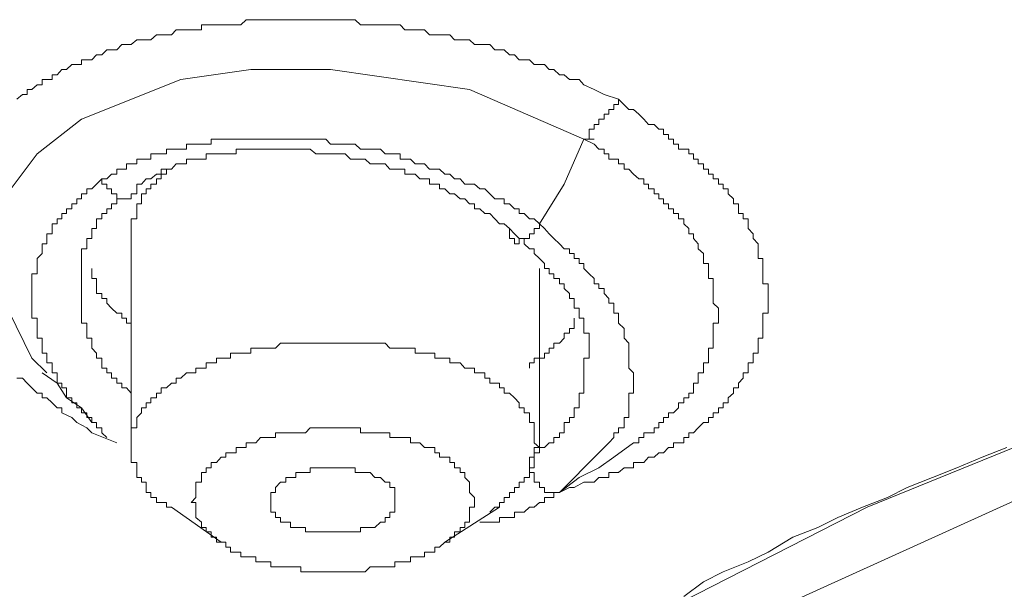
# Model space of a CAD drawing. Units: inches. Extents: x 6.9 to 89.9, y 222 to 281.2.
# Drawn here: x 73 to 73.8, y 265.3 to 265.8 of the extents above; entities that cross this region are included whole.
import ezdxf

# ---------------------------------------------------------------- set-up
doc = ezdxf.new("R2010")
doc.units = ezdxf.units.IN
doc.header["$MEASUREMENT"] = 0
doc.layers.add('图层 1', color=7, linetype='Continuous')

msp = doc.modelspace()

# ---------------------------------------------------------------- linework, layer by layer
at = {"layer": '图层 1', "lineweight": 9}
for points in [[(72.98056, 265.73141), (72.98538, 265.73572), (72.98952, 265.73572), (72.98952, 265.74002), (72.99365, 265.74002), (72.99813, 265.74416), (73.00261, 265.74416), (73.00261, 265.74864), (73.00674, 265.74864), (73.01122, 265.74864), (73.01122, 265.75294), (73.0157, 265.75294), (73.01983, 265.75742), (73.02397, 265.75742), (73.02845, 265.76173), (73.03292, 265.76173), (73.03706, 265.76173), (73.03706, 265.76603), (73.04154, 265.76603), (73.04602, 265.76603), (73.05015, 265.77017), (73.05463, 265.77017), (73.05911, 265.77465), (73.06324, 265.77465), (73.06772, 265.77465), (73.0722, 265.7793), (73.07633, 265.7793), (73.08047, 265.7793), (73.08529, 265.78343), (73.08942, 265.78343), (73.09356, 265.78343), (73.09769, 265.78343), (73.10251, 265.78774), (73.10665, 265.78774), (73.11113, 265.78774), (73.11561, 265.78774), (73.11974, 265.79205), (73.12387, 265.79205), (73.1287, 265.79205), (73.13283, 265.79205), (73.13697, 265.79205), (73.14179, 265.79205), (73.14179, 265.79652), (73.14592, 265.79652), (73.1504, 265.79652), (73.15488, 265.79652), (73.15901, 265.79652), (73.16315, 265.79652), (73.16728, 265.79652), (73.17211, 265.79652), (73.17624, 265.79652), (73.18072, 265.801), (73.18485, 265.801), (73.18933, 265.801), (73.19347, 265.801), (73.19829, 265.801), (73.20242, 265.801), (73.20656, 265.801), (73.21069, 265.801), (73.21551, 265.801), (73.21965, 265.801), (73.22413, 265.801), (73.22861, 265.801), (73.23274, 265.801), (73.23687, 265.801), (73.2417, 265.801), (73.24583, 265.801), (73.25031, 265.801), (73.25444, 265.801), (73.25892, 265.801), (73.26306, 265.801), (73.26719, 265.801), (73.27201, 265.801), (73.27615, 265.801), (73.28063, 265.79652), (73.28476, 265.79652), (73.28924, 265.79652), (73.29337, 265.79652), (73.2982, 265.79652), (73.30233, 265.79652), (73.30646, 265.79652), (73.3106, 265.79652), (73.31542, 265.79652), (73.31956, 265.79205), (73.32438, 265.79205), (73.32851, 265.79205), (73.33265, 265.79205), (73.33678, 265.79205), (73.34092, 265.78774), (73.34574, 265.78774), (73.34987, 265.78774), (73.35435, 265.78774), (73.35883, 265.78774), (73.36296, 265.78343), (73.36779, 265.78343), (73.37192, 265.78343), (73.37606, 265.78343), (73.38019, 265.7793), (73.38501, 265.7793), (73.38949, 265.7793), (73.39363, 265.7793), (73.3981, 265.77465), (73.40224, 265.77465), (73.40637, 265.77465), (73.41085, 265.77017), (73.41533, 265.77017), (73.41946, 265.76603), (73.4236, 265.76603), (73.42842, 265.76603), (73.43255, 265.76173), (73.43703, 265.76173), (73.44151, 265.76173), (73.44565, 265.75742), (73.44978, 265.75742), (73.4546, 265.75294), (73.45874, 265.75294), (73.46322, 265.74864), (73.46735, 265.74864), (73.47183, 265.74864), (73.47596, 265.74416), (73.48492, 265.74002), (73.49353, 265.73572), (73.50628, 265.73141)], [(73.00674, 265.49232), (72.99365, 265.50507), (72.9592, 265.57483), (72.9592, 265.61393), (72.97195, 265.64873), (72.99813, 265.6837), (73.03706, 265.71401), (73.12387, 265.74864), (73.18485, 265.75742), (73.25444, 265.75742), (73.37606, 265.74002), (73.47596, 265.69662)], [(73.50628, 265.73141), (73.51524, 265.72245), (73.51937, 265.72245), (73.52385, 265.71832), (73.52833, 265.71401), (73.53246, 265.70936), (73.53729, 265.70936), (73.54142, 265.70523), (73.54555, 265.70523), (73.54555, 265.70075), (73.54969, 265.70075), (73.54969, 265.69662), (73.55417, 265.69662), (73.55417, 265.69231), (73.55865, 265.69231), (73.55865, 265.68783), (73.56312, 265.68783), (73.5676, 265.68783), (73.5676, 265.6837), (73.57174, 265.6837), (73.57174, 265.67905), (73.57587, 265.67905), (73.57587, 265.67491), (73.58035, 265.67491), (73.58035, 265.67043), (73.58483, 265.67043), (73.58483, 265.66613), (73.58896, 265.66613), (73.58896, 265.66182), (73.59344, 265.66182), (73.59344, 265.65734), (73.59757, 265.65734), (73.59757, 265.65304), (73.60205, 265.65304), (73.60205, 265.64873), (73.60653, 265.64442), (73.60653, 265.64012), (73.61101, 265.64012), (73.61101, 265.63581), (73.61101, 265.6315), (73.61514, 265.6315), (73.61514, 265.62702), (73.61928, 265.62702), (73.61928, 265.62255), (73.61928, 265.61841), (73.62376, 265.61393), (73.62376, 265.6098), (73.62824, 265.60515), (73.62824, 265.60084), (73.62824, 265.59654), (73.62824, 265.59223), (73.63237, 265.59223), (73.63237, 265.58792), (73.63237, 265.58344), (73.63237, 265.57897), (73.63237, 265.57483), (73.63237, 265.57018), (73.63685, 265.57018), (73.63685, 265.56622), (73.63685, 265.56174), (73.63685, 265.55726), (73.63685, 265.55313), (73.63685, 265.54882), (73.63685, 265.54451), (73.63237, 265.54451), (73.63237, 265.54004), (73.63237, 265.53573), (73.63237, 265.53125), (73.63237, 265.52712), (73.63237, 265.52264), (73.62824, 265.52264), (73.62824, 265.51833), (73.62824, 265.51403), (73.62824, 265.50955), (73.62376, 265.50955), (73.62376, 265.50507), (73.62376, 265.50111), (73.61928, 265.50111), (73.61928, 265.49646), (73.61928, 265.49232), (73.61514, 265.49232), (73.61514, 265.48784), (73.61101, 265.48336), (73.61101, 265.4794), (73.60653, 265.4794), (73.60653, 265.47475), (73.60205, 265.47062), (73.60205, 265.46614), (73.59757, 265.46614), (73.59757, 265.46166), (73.59344, 265.46166), (73.59344, 265.45753), (73.58896, 265.45753), (73.58896, 265.45322), (73.58483, 265.45322), (73.58483, 265.44891), (73.58035, 265.44891), (73.57587, 265.44443), (73.57174, 265.43996), (73.5676, 265.43996), (73.5676, 265.43582), (73.56312, 265.43582), (73.56312, 265.43134), (73.55865, 265.43134), (73.55417, 265.43134), (73.55417, 265.42704), (73.54969, 265.42704), (73.54555, 265.42256), (73.54142, 265.42256), (73.53729, 265.4186), (73.53246, 265.4186), (73.52833, 265.41412), (73.52385, 265.41412), (73.51937, 265.41412), (73.51937, 265.40947), (73.51524, 265.40947), (73.5111, 265.40947), (73.50628, 265.40516), (73.50215, 265.40516), (73.49767, 265.40516), (73.49767, 265.40085), (73.49353, 265.40085), (73.48905, 265.40085), (73.48492, 265.39689), (73.48044, 265.39689), (73.47596, 265.39689), (73.46735, 265.39224), (73.46322, 265.39224), (73.4546, 265.38794)], [(73.47596, 265.69662), (73.48044, 265.69662), (73.48044, 265.70075), (73.48044, 265.70523), (73.48492, 265.70523), (73.48492, 265.70936), (73.48905, 265.70936), (73.48905, 265.71401), (73.49353, 265.71401), (73.49353, 265.71832), (73.49767, 265.71832), (73.49767, 265.72245), (73.50215, 265.72245), (73.50215, 265.72676), (73.50628, 265.72676), (73.50628, 265.73141)], [(74.09746, 263.17549), (73.97998, 263.21477), (73.72332, 263.31881), (73.49353, 263.43629), (73.29337, 263.56669), (73.12387, 263.71), (72.99365, 263.85797), (72.89374, 264.01885), (72.83724, 264.18387), (72.81554, 264.34907), (72.83724, 264.51426), (72.89374, 264.6748), (72.99365, 264.83586), (73.12387, 264.98813), (73.29337, 265.12697), (73.49353, 265.25754), (73.72332, 265.37502), (73.97998, 265.4794), (74.26248, 265.56622), (74.55772, 265.6315), (74.87054, 265.6837), (75.18818, 265.71401), (75.51408, 265.72245)], [(73.43703, 265.62255), (73.43255, 265.62702), (73.42842, 265.62702), (73.4236, 265.6315), (73.41946, 265.6315), (73.41946, 265.63581), (73.41533, 265.63581), (73.41085, 265.64012), (73.40637, 265.64012), (73.40637, 265.64442), (73.40224, 265.64442), (73.3981, 265.64442), (73.39363, 265.64873), (73.38949, 265.65304), (73.38501, 265.65304), (73.38019, 265.65734), (73.37606, 265.65734), (73.37192, 265.65734), (73.36779, 265.66182), (73.36296, 265.66182), (73.35883, 265.66613), (73.35435, 265.66613), (73.34987, 265.67043), (73.34574, 265.67043), (73.34092, 265.67043), (73.33678, 265.67491), (73.33265, 265.67491), (73.32851, 265.67491), (73.32438, 265.67905), (73.31956, 265.67905), (73.31542, 265.67905), (73.31542, 265.6837), (73.3106, 265.6837), (73.30646, 265.6837), (73.30233, 265.6837), (73.2982, 265.68783), (73.29337, 265.68783), (73.28924, 265.68783), (73.28476, 265.68783), (73.28063, 265.68783), (73.27615, 265.69231), (73.27201, 265.69231), (73.26719, 265.69231), (73.26306, 265.69231), (73.25892, 265.69231), (73.25444, 265.69231), (73.25031, 265.69662), (73.24583, 265.69662), (73.2417, 265.69662), (73.23687, 265.69662), (73.23274, 265.69662), (73.22861, 265.69662), (73.22413, 265.69662), (73.21965, 265.69662), (73.21551, 265.69662), (73.21069, 265.69662), (73.20656, 265.69662), (73.20242, 265.69662), (73.19829, 265.69662), (73.19347, 265.69662), (73.18933, 265.69662), (73.18485, 265.69662), (73.18072, 265.69662), (73.17624, 265.69662), (73.17211, 265.69662), (73.16728, 265.69662), (73.16315, 265.69662), (73.15901, 265.69662), (73.15488, 265.69662), (73.1504, 265.69662), (73.1504, 265.69231), (73.14592, 265.69231), (73.14179, 265.69231), (73.13697, 265.69231), (73.13283, 265.69231), (73.1287, 265.69231), (73.1287, 265.68783), (73.12387, 265.68783), (73.11974, 265.68783), (73.11561, 265.68783), (73.11113, 265.68783), (73.11113, 265.6837), (73.10665, 265.6837), (73.10251, 265.6837), (73.09769, 265.6837), (73.09769, 265.67905), (73.09356, 265.67905), (73.08942, 265.67905), (73.08529, 265.67905), (73.08529, 265.67491), (73.08047, 265.67491), (73.07633, 265.67491), (73.07633, 265.67043), (73.0722, 265.67043), (73.06772, 265.67043), (73.06772, 265.66613), (73.06324, 265.66613), (73.05911, 265.66182), (73.05463, 265.66182)], [(73.43703, 265.62255), (73.45874, 265.65734), (73.47596, 265.69662)], [(73.47596, 265.69662), (73.48492, 265.69662)], [(73.47596, 265.69662), (73.48492, 265.69231), (73.48905, 265.68783), (73.49353, 265.68783), (73.49353, 265.6837), (73.49767, 265.6837), (73.49767, 265.67905), (73.50215, 265.67905), (73.50628, 265.67905), (73.50628, 265.67491), (73.5111, 265.67491), (73.5111, 265.67043), (73.51524, 265.67043), (73.51937, 265.66613), (73.52385, 265.66182), (73.52833, 265.66182), (73.52833, 265.65734), (73.53246, 265.65734), (73.53246, 265.65304), (73.53729, 265.65304), (73.53729, 265.64873), (73.54142, 265.64873), (73.54142, 265.64442), (73.54555, 265.64442), (73.54555, 265.64012), (73.54969, 265.64012), (73.54969, 265.63581), (73.55417, 265.63581), (73.55417, 265.6315), (73.55865, 265.6315), (73.55865, 265.62702), (73.56312, 265.62702), (73.56312, 265.62255), (73.5676, 265.61841), (73.5676, 265.61393), (73.57174, 265.61393), (73.57174, 265.6098), (73.57587, 265.60515), (73.57587, 265.60084), (73.58035, 265.59654), (73.58035, 265.59223), (73.58035, 265.58792), (73.58483, 265.58792), (73.58483, 265.58344), (73.58483, 265.57897), (73.58483, 265.57483), (73.58896, 265.57483), (73.58896, 265.57018), (73.58896, 265.56622), (73.58896, 265.56174), (73.58896, 265.55726), (73.58896, 265.55313), (73.59344, 265.54882), (73.59344, 265.54451), (73.59344, 265.54004), (73.59344, 265.53573), (73.58896, 265.53573), (73.58896, 265.53125), (73.58896, 265.52712), (73.58896, 265.52264), (73.58896, 265.51833), (73.58896, 265.51403), (73.58483, 265.51403), (73.58483, 265.50955), (73.58483, 265.50507), (73.58483, 265.50111), (73.58035, 265.50111), (73.58035, 265.49646), (73.58035, 265.49232), (73.57587, 265.49232), (73.57587, 265.48784), (73.57587, 265.48336), (73.57174, 265.48336), (73.57174, 265.4794), (73.57174, 265.47475), (73.5676, 265.47475), (73.5676, 265.47062), (73.56312, 265.47062), (73.56312, 265.46614), (73.55865, 265.46614), (73.55865, 265.46166), (73.55417, 265.45753), (73.54969, 265.45753), (73.54969, 265.45322), (73.54555, 265.45322), (73.54555, 265.44891), (73.54142, 265.44891), (73.54142, 265.44443), (73.53729, 265.44443), (73.53729, 265.43996), (73.53246, 265.43996), (73.52833, 265.43996), (73.52833, 265.43582), (73.52385, 265.43582), (73.52385, 265.43134), (73.51937, 265.43134)], [(73.08529, 265.65734), (73.08942, 265.65734), (73.09356, 265.66182), (73.09769, 265.66182), (73.10251, 265.66613), (73.10665, 265.66613), (73.10665, 265.67043), (73.11113, 265.67043), (73.11561, 265.67043), (73.11974, 265.67491), (73.12387, 265.67491), (73.1287, 265.67491), (73.1287, 265.67905), (73.13283, 265.67905), (73.13697, 265.67905), (73.14179, 265.67905), (73.14592, 265.67905), (73.14592, 265.6837), (73.1504, 265.6837), (73.15488, 265.6837), (73.15901, 265.6837), (73.16315, 265.6837), (73.16728, 265.6837), (73.17211, 265.6837), (73.17211, 265.68783), (73.17624, 265.68783), (73.18072, 265.68783), (73.18485, 265.68783), (73.18933, 265.68783), (73.19347, 265.68783), (73.19829, 265.68783), (73.20242, 265.68783), (73.20656, 265.68783), (73.21069, 265.68783), (73.21551, 265.68783), (73.21965, 265.68783), (73.22413, 265.68783), (73.22861, 265.68783), (73.23274, 265.68783), (73.23687, 265.68783), (73.2417, 265.6837), (73.24583, 265.6837), (73.25031, 265.6837), (73.25444, 265.6837), (73.25892, 265.6837), (73.26306, 265.6837), (73.26719, 265.6837), (73.27201, 265.67905), (73.27615, 265.67905), (73.28063, 265.67905), (73.28476, 265.67905), (73.28924, 265.67491), (73.29337, 265.67491), (73.2982, 265.67491), (73.30233, 265.67491), (73.30646, 265.67043), (73.3106, 265.67043), (73.31542, 265.67043), (73.31956, 265.67043), (73.31956, 265.66613), (73.32438, 265.66613), (73.32851, 265.66613), (73.33265, 265.66182), (73.33678, 265.66182), (73.34092, 265.66182), (73.34092, 265.65734), (73.34574, 265.65734), (73.34987, 265.65734), (73.34987, 265.65304), (73.35435, 265.65304), (73.35883, 265.64873), (73.36296, 265.64873), (73.36779, 265.64442), (73.37192, 265.64442), (73.37606, 265.64012), (73.38019, 265.64012), (73.38019, 265.63581), (73.38501, 265.63581), (73.38949, 265.6315), (73.39363, 265.6315), (73.3981, 265.62702), (73.40224, 265.62255), (73.40637, 265.62255), (73.41085, 265.61841)], [(72.97642, 264.70529), (73.08529, 264.86204), (73.22861, 265.01001), (73.40637, 265.14885), (73.61928, 265.27494), (73.85837, 265.38346), (74.12364, 265.4794), (74.41027, 265.55726), (74.71482, 265.61841), (75.03177, 265.65734), (75.3532, 265.67905), (75.67876, 265.67905), (76.00053, 265.65734), (76.31334, 265.61841), (76.61755, 265.55726), (76.90418, 265.4794), (77.16945, 265.38346)], [(73.11974, 265.67491), (73.11561, 265.67043), (73.11113, 265.67043), (73.11113, 265.66613), (73.10665, 265.66613), (73.10665, 265.66182), (73.10251, 265.66182), (73.10251, 265.65734), (73.09769, 265.65734), (73.09769, 265.65304), (73.09356, 265.65304), (73.09356, 265.64873), (73.08942, 265.64873), (73.08942, 265.64442), (73.08942, 265.64012), (73.08529, 265.64012), (73.08529, 265.63581), (73.08529, 265.6315), (73.08529, 265.62702), (73.08047, 265.62702), (73.08047, 265.62255), (73.08047, 265.61841), (73.08047, 265.61393), (73.08047, 265.6098)], [(73.05463, 265.66182), (73.05015, 265.65734), (73.04602, 265.65304), (73.04154, 265.65304), (73.04154, 265.64873), (73.03706, 265.64873), (73.03706, 265.64442), (73.03292, 265.64442), (73.03292, 265.64012), (73.02845, 265.64012), (73.02845, 265.63581), (73.02397, 265.63581), (73.02397, 265.6315), (73.01983, 265.6315), (73.01983, 265.62702), (73.0157, 265.62702), (73.0157, 265.62255), (73.01122, 265.62255), (73.01122, 265.61841), (73.01122, 265.61393), (73.00674, 265.61393), (73.00674, 265.6098), (73.00674, 265.60515), (73.00261, 265.60515), (73.00261, 265.60084), (73.00261, 265.59654), (72.99813, 265.59223), (72.99813, 265.58792), (72.99813, 265.58344), (72.99813, 265.57897), (72.99365, 265.57897), (72.99365, 265.57483), (72.99365, 265.57018), (72.99365, 265.56622), (72.99365, 265.56174), (72.99365, 265.55726), (72.99365, 265.55313), (72.99365, 265.54882), (72.99365, 265.54451), (72.99365, 265.54004), (72.99813, 265.54004), (72.99813, 265.53573), (72.99813, 265.53125), (72.99813, 265.52712), (72.99813, 265.52264), (73.00261, 265.52264), (73.00261, 265.51833), (73.00261, 265.51403), (73.00261, 265.50955), (73.00674, 265.50955), (73.00674, 265.50507), (73.00674, 265.50111), (73.01122, 265.50111), (73.01122, 265.49646), (73.01122, 265.49232), (73.0157, 265.49232), (73.0157, 265.48784), (73.0157, 265.48336), (73.01983, 265.48336), (73.01983, 265.4794), (73.02397, 265.4794), (73.02397, 265.47475), (73.02397, 265.47062), (73.02845, 265.47062), (73.02845, 265.46614), (73.03292, 265.46614), (73.03292, 265.46166), (73.03706, 265.46166), (73.03706, 265.45753), (73.04154, 265.45753), (73.04154, 265.45322), (73.04602, 265.45322), (73.04602, 265.44891), (73.05015, 265.44891), (73.05015, 265.44443), (73.05463, 265.44443), (73.05463, 265.43996), (73.05911, 265.43582)], [(73.05463, 265.66182), (73.05463, 265.65734), (73.05911, 265.65734), (73.05911, 265.65304), (73.06324, 265.65304), (73.06324, 265.64873), (73.06772, 265.64873), (73.06772, 265.64442), (73.0722, 265.64442), (73.07633, 265.64442), (73.08047, 265.64442), (73.08047, 265.64873), (73.08529, 265.64873), (73.08529, 265.65304), (73.08529, 265.65734)], [(73.03706, 265.57018), (73.03706, 265.57483), (73.03706, 265.57897), (73.03706, 265.58344), (73.03706, 265.58792), (73.03706, 265.59223), (73.03706, 265.59654), (73.03706, 265.60084), (73.04154, 265.60084), (73.04154, 265.60515), (73.04154, 265.6098), (73.04602, 265.6098), (73.04602, 265.61393), (73.04602, 265.61841), (73.05015, 265.61841), (73.05015, 265.62255), (73.05015, 265.62702), (73.05463, 265.62702), (73.05463, 265.6315), (73.05911, 265.6315), (73.05911, 265.63581), (73.06324, 265.63581), (73.06324, 265.64012), (73.06772, 265.64012), (73.06772, 265.64442), (73.0722, 265.64442)], [(73.43703, 265.62255), (73.43703, 265.61841), (73.43255, 265.61841), (73.43255, 265.61393), (73.42842, 265.61393), (73.42842, 265.6098), (73.4236, 265.6098), (73.41946, 265.6098), (73.41946, 265.60515), (73.41533, 265.60515), (73.41533, 265.6098), (73.41085, 265.6098), (73.41085, 265.61393), (73.41085, 265.61841)], [(73.41085, 265.61841), (73.41533, 265.61393), (73.41946, 265.6098), (73.4236, 265.6098), (73.4236, 265.60515), (73.42842, 265.60084), (73.43255, 265.60084), (73.43255, 265.59654), (73.43703, 265.59223), (73.44151, 265.58792), (73.44151, 265.58344), (73.44565, 265.58344), (73.44565, 265.57897), (73.44978, 265.57897), (73.44978, 265.57483), (73.4546, 265.57483), (73.4546, 265.57018), (73.45874, 265.57018), (73.45874, 265.56622), (73.46322, 265.56174), (73.46322, 265.55726), (73.46735, 265.55726), (73.46735, 265.55313), (73.46735, 265.54882), (73.47183, 265.54882), (73.47183, 265.54451), (73.47183, 265.54004), (73.47596, 265.54004), (73.47596, 265.53573), (73.47596, 265.53125), (73.47596, 265.52712), (73.48044, 265.52712), (73.48044, 265.52264), (73.48044, 265.51833), (73.48044, 265.51403), (73.48044, 265.50955), (73.48044, 265.50507), (73.47596, 265.50507), (73.47596, 265.50111)], [(73.48905, 265.42256), (73.49353, 265.42704), (73.49767, 265.43134), (73.50215, 265.43582), (73.50215, 265.43996), (73.50628, 265.43996), (73.50628, 265.44443), (73.5111, 265.44443), (73.5111, 265.44891), (73.5111, 265.45322), (73.51524, 265.45322), (73.51524, 265.45753), (73.51524, 265.46166), (73.51524, 265.46614), (73.51524, 265.47062), (73.51524, 265.47475), (73.51937, 265.47475), (73.51937, 265.4794), (73.51937, 265.48336), (73.51937, 265.48784), (73.51937, 265.49232), (73.51524, 265.49646), (73.51524, 265.50111), (73.51524, 265.50507), (73.51524, 265.50955), (73.51524, 265.51403), (73.51524, 265.51833), (73.5111, 265.52264), (73.5111, 265.52712), (73.5111, 265.53125), (73.50628, 265.53573), (73.50628, 265.54004), (73.50628, 265.54451), (73.50215, 265.54451), (73.50215, 265.54882), (73.50215, 265.55313), (73.49767, 265.55313), (73.49767, 265.55726), (73.49353, 265.56174), (73.49353, 265.56622), (73.48905, 265.56622), (73.48905, 265.57018), (73.48492, 265.57018), (73.48492, 265.57483), (73.48044, 265.57897), (73.47596, 265.58344), (73.47596, 265.58792), (73.47183, 265.58792), (73.47183, 265.59223), (73.46735, 265.59223), (73.46735, 265.59654), (73.46322, 265.59654), (73.46322, 265.60084), (73.45874, 265.60084), (73.4546, 265.60515), (73.44978, 265.6098), (73.44565, 265.61393), (73.44151, 265.61841), (73.43703, 265.62255)], [(73.08047, 265.6098), (73.08047, 265.42704)], [(73.04602, 265.58344), (73.04602, 265.57897), (73.04602, 265.57483), (73.05015, 265.57483), (73.05015, 265.57018), (73.05015, 265.56622), (73.05015, 265.56174), (73.05463, 265.56174), (73.05463, 265.55726), (73.05911, 265.55726), (73.05911, 265.55313), (73.06324, 265.54882), (73.06772, 265.54451), (73.0722, 265.54451), (73.0722, 265.54004), (73.07633, 265.54004), (73.07633, 265.53573), (73.08047, 265.53573)], [(73.43703, 265.42704), (73.43703, 265.58344)], [(73.08047, 265.47475), (73.07633, 265.4794), (73.0722, 265.4794), (73.0722, 265.48336), (73.06772, 265.48336), (73.06772, 265.48784), (73.06324, 265.48784), (73.06324, 265.49232), (73.05911, 265.49232), (73.05911, 265.49646), (73.05463, 265.49646), (73.05463, 265.50111), (73.05463, 265.50507), (73.05015, 265.50507), (73.05015, 265.50955), (73.04602, 265.51403), (73.04602, 265.51833), (73.04602, 265.52264), (73.04154, 265.52264), (73.04154, 265.52712), (73.04154, 265.53125), (73.04154, 265.53573), (73.03706, 265.53573), (73.03706, 265.54004), (73.03706, 265.54451), (73.03706, 265.54882), (73.03706, 265.55313), (73.03706, 265.55726), (73.03706, 265.56174), (73.03706, 265.56622), (73.03706, 265.57018)], [(73.42842, 265.49646), (73.42842, 265.50111), (73.43255, 265.50111), (73.43255, 265.50507), (73.43703, 265.50507), (73.44151, 265.50507), (73.44151, 265.50955), (73.44565, 265.50955), (73.44565, 265.51403), (73.44978, 265.51403), (73.44978, 265.51833), (73.4546, 265.51833), (73.45874, 265.52264), (73.45874, 265.52712), (73.46322, 265.52712), (73.46322, 265.53125), (73.46735, 265.53125), (73.46735, 265.53573), (73.46735, 265.54004)], [(73.43703, 265.42704), (73.43255, 265.43134), (73.43255, 265.43582), (73.43255, 265.43996), (73.43255, 265.44443), (73.43255, 265.44891), (73.42842, 265.44891), (73.42842, 265.45322), (73.42842, 265.45753), (73.4236, 265.45753), (73.4236, 265.46166), (73.41946, 265.46166), (73.41946, 265.46614), (73.41533, 265.47062), (73.41085, 265.47475), (73.40637, 265.47475), (73.40637, 265.4794), (73.40224, 265.4794), (73.40224, 265.48336), (73.3981, 265.48336), (73.39363, 265.48336), (73.39363, 265.48784), (73.38949, 265.48784), (73.38949, 265.49232), (73.38501, 265.49232), (73.38019, 265.49232), (73.38019, 265.49646), (73.37606, 265.49646), (73.37192, 265.49646), (73.36779, 265.50111), (73.36296, 265.50111), (73.35883, 265.50111), (73.35883, 265.50507), (73.35435, 265.50507), (73.34987, 265.50507), (73.34574, 265.50507), (73.34574, 265.50955), (73.34092, 265.50955), (73.33678, 265.50955), (73.33265, 265.50955), (73.32851, 265.50955), (73.32851, 265.51403), (73.32438, 265.51403), (73.31956, 265.51403), (73.31542, 265.51403), (73.3106, 265.51403), (73.30646, 265.51403), (73.30233, 265.51833), (73.2982, 265.51833), (73.29337, 265.51833), (73.28924, 265.51833), (73.28476, 265.51833), (73.28063, 265.51833), (73.27615, 265.51833), (73.27201, 265.51833), (73.26719, 265.51833), (73.26306, 265.51833), (73.25892, 265.51833), (73.25444, 265.51833), (73.25031, 265.51833), (73.24583, 265.51833), (73.2417, 265.51833), (73.23687, 265.51833), (73.23274, 265.51833), (73.22861, 265.51833), (73.22413, 265.51833), (73.21965, 265.51833), (73.21551, 265.51833), (73.21069, 265.51833), (73.20656, 265.51403), (73.20242, 265.51403), (73.19829, 265.51403), (73.19347, 265.51403), (73.18933, 265.51403), (73.18485, 265.51403), (73.18485, 265.50955), (73.18072, 265.50955), (73.17624, 265.50955), (73.17211, 265.50955), (73.16728, 265.50955), (73.16728, 265.50507), (73.16315, 265.50507), (73.15901, 265.50507), (73.15488, 265.50507), (73.15488, 265.50111), (73.1504, 265.50111), (73.14592, 265.50111), (73.14592, 265.49646), (73.14179, 265.49646), (73.13697, 265.49646), (73.13697, 265.49232), (73.13283, 265.49232), (73.1287, 265.49232), (73.12387, 265.48784), (73.11974, 265.48784)], [(73.47596, 265.50111), (73.47596, 265.49646), (73.47596, 265.49232), (73.47596, 265.48784), (73.47596, 265.48336), (73.47596, 265.4794), (73.47596, 265.47475), (73.47183, 265.47475), (73.47183, 265.47062), (73.47183, 265.46614), (73.47183, 265.46166), (73.46735, 265.46166), (73.46735, 265.45753), (73.46735, 265.45322), (73.46322, 265.45322), (73.46322, 265.44891), (73.45874, 265.44891), (73.45874, 265.44443), (73.45874, 265.43996), (73.4546, 265.43996), (73.4546, 265.43582), (73.44978, 265.43582), (73.44978, 265.43134), (73.44565, 265.43134), (73.44151, 265.42704), (73.43703, 265.42704), (73.43703, 265.42256), (73.43255, 265.42256), (73.43255, 265.4186), (73.42842, 265.4186), (73.42842, 265.41412)], [(73.04602, 265.43996), (73.04154, 265.44443), (73.03292, 265.44891), (73.02845, 265.45322), (73.01983, 265.45753), (73.01983, 265.46166), (73.0157, 265.46166), (73.01122, 265.46614), (73.00674, 265.47062), (73.00261, 265.47062), (73.00261, 265.47475), (72.99813, 265.47475), (72.99365, 265.4794), (72.98952, 265.48336), (72.98538, 265.48784), (72.98056, 265.48784)], [(73.00261, 265.49232), (73.0157, 265.48336), (73.02397, 265.47062), (73.03706, 265.46166), (73.04602, 265.44891)], [(73.11974, 265.48784), (73.11974, 265.48336), (73.11561, 265.48336), (73.11113, 265.4794), (73.10665, 265.4794), (73.10665, 265.47475), (73.10251, 265.47475), (73.10251, 265.47062), (73.09769, 265.47062), (73.09769, 265.46614), (73.09356, 265.46614), (73.09356, 265.46166), (73.08942, 265.46166), (73.08942, 265.45753), (73.08529, 265.45322), (73.08529, 265.44891), (73.08529, 265.44443), (73.08047, 265.44443), (73.08047, 265.43996), (73.08047, 265.43582), (73.08047, 265.43134), (73.08047, 265.42704)], [(73.38019, 265.37915), (73.38019, 265.38346), (73.37606, 265.38794), (73.37606, 265.39224), (73.37606, 265.39689), (73.37192, 265.40085), (73.37192, 265.40516), (73.36779, 265.40516), (73.36779, 265.40947), (73.36296, 265.40947), (73.36296, 265.41412), (73.35883, 265.41412), (73.35883, 265.4186), (73.35435, 265.4186), (73.34987, 265.4186), (73.34987, 265.42256), (73.34574, 265.42256), (73.34574, 265.42704), (73.34092, 265.42704), (73.33678, 265.42704), (73.33265, 265.43134), (73.32851, 265.43134), (73.32438, 265.43134), (73.32438, 265.43582), (73.31956, 265.43582), (73.31542, 265.43582), (73.3106, 265.43582), (73.30646, 265.43582), (73.30646, 265.43996), (73.30233, 265.43996), (73.2982, 265.43996), (73.29337, 265.43996), (73.28924, 265.43996), (73.28476, 265.43996), (73.28063, 265.43996), (73.28063, 265.44443), (73.27615, 265.44443), (73.27201, 265.44443), (73.26719, 265.44443), (73.26306, 265.44443), (73.25892, 265.44443), (73.25444, 265.44443), (73.25031, 265.44443), (73.24583, 265.44443), (73.2417, 265.44443), (73.23687, 265.44443), (73.23274, 265.43996), (73.22861, 265.43996), (73.22413, 265.43996), (73.21965, 265.43996), (73.21551, 265.43996), (73.21069, 265.43996), (73.20656, 265.43996), (73.20656, 265.43582), (73.20242, 265.43582), (73.19829, 265.43582), (73.19347, 265.43582), (73.18933, 265.43134), (73.18485, 265.43134), (73.18072, 265.43134), (73.18072, 265.42704), (73.17624, 265.42704), (73.17211, 265.42704), (73.17211, 265.42256), (73.16728, 265.42256), (73.16315, 265.42256)], [(73.06772, 265.43134), (73.04602, 265.43996)], [(73.4546, 265.38794), (73.47183, 265.40085), (73.48905, 265.40947), (73.50215, 265.4186), (73.51937, 265.43134)], [(73.08047, 265.42704), (73.08047, 265.42256), (73.08047, 265.4186), (73.08047, 265.41412), (73.08529, 265.41412), (73.08529, 265.40947), (73.08529, 265.40516), (73.08529, 265.40085), (73.08942, 265.40085), (73.08942, 265.39689), (73.09356, 265.39689), (73.09356, 265.39224), (73.09356, 265.38794), (73.09769, 265.38794), (73.09769, 265.38346), (73.10251, 265.38346), (73.10251, 265.37915), (73.10665, 265.37915), (73.11113, 265.37915), (73.11113, 265.37502), (73.11561, 265.37502)], [(73.16315, 265.42256), (73.16315, 265.4186), (73.15901, 265.4186), (73.15488, 265.41412), (73.1504, 265.41412), (73.1504, 265.40947), (73.14592, 265.40947), (73.14592, 265.40516), (73.14179, 265.40516), (73.14179, 265.40085), (73.14179, 265.39689), (73.13697, 265.39689), (73.13697, 265.39224), (73.13697, 265.38794), (73.13697, 265.38346), (73.13283, 265.37915)], [(73.39363, 265.37071), (73.3981, 265.37502), (73.40224, 265.37502), (73.40224, 265.37915), (73.40637, 265.37915), (73.40637, 265.38346), (73.41085, 265.38346), (73.41085, 265.38794), (73.41533, 265.38794), (73.41533, 265.39224), (73.41946, 265.39224), (73.41946, 265.39689), (73.4236, 265.39689), (73.4236, 265.40085), (73.42842, 265.40085), (73.42842, 265.40516), (73.42842, 265.40947), (73.43255, 265.40947), (73.43255, 265.41412), (73.43255, 265.4186), (73.43255, 265.42256), (73.43255, 265.42704), (73.43703, 265.42704)], [(73.4546, 265.38794), (73.48905, 265.42256)], [(73.56312, 265.29681), (73.58035, 265.30973), (73.59757, 265.31834), (73.61928, 265.32713), (73.63685, 265.33557), (73.65855, 265.34883), (73.68026, 265.35727), (73.69783, 265.36606), (73.71919, 265.37502), (73.74124, 265.38346), (73.75846, 265.39224), (73.78051, 265.40085), (73.80187, 265.40947), (73.82392, 265.4186), (73.84528, 265.42704)], [(73.42842, 265.41412), (73.42842, 265.40947), (73.42842, 265.40516), (73.43255, 265.40516), (73.43255, 265.40085), (73.43255, 265.39689), (73.43703, 265.39689), (73.43703, 265.39224), (73.44151, 265.39224), (73.44151, 265.38794), (73.44565, 265.38794), (73.44978, 265.38794), (73.4546, 265.38794)], [(73.21965, 265.40085), (73.22413, 265.40085), (73.22413, 265.40516), (73.22861, 265.40516), (73.23274, 265.40516), (73.23687, 265.40516), (73.23687, 265.40947), (73.2417, 265.40947), (73.24583, 265.40947), (73.25031, 265.40947), (73.25444, 265.40947), (73.25892, 265.40947), (73.26306, 265.40947), (73.26719, 265.40947), (73.27201, 265.40947), (73.27615, 265.40947), (73.27615, 265.40516), (73.28063, 265.40516), (73.28476, 265.40516), (73.28924, 265.40516), (73.29337, 265.40085), (73.2982, 265.40085), (73.30233, 265.39689), (73.30646, 265.39689), (73.30646, 265.39224), (73.3106, 265.39224), (73.3106, 265.38794), (73.3106, 265.38346), (73.3106, 265.37915), (73.3106, 265.37502), (73.3106, 265.37071), (73.30646, 265.37071), (73.30646, 265.36606), (73.30233, 265.36606), (73.30233, 265.36175), (73.2982, 265.36175)], [(73.2982, 265.36175), (73.29337, 265.35727), (73.28924, 265.35727), (73.28476, 265.35727), (73.28063, 265.35727), (73.28063, 265.35331), (73.27615, 265.35331), (73.27201, 265.35331), (73.26719, 265.35331), (73.26306, 265.35331), (73.25892, 265.35331), (73.25444, 265.35331), (73.25031, 265.35331), (73.24583, 265.35331), (73.2417, 265.35331), (73.23687, 265.35331), (73.23274, 265.35331), (73.23274, 265.35727), (73.22861, 265.35727), (73.22413, 265.35727), (73.21965, 265.35727), (73.21965, 265.36175), (73.21551, 265.36175), (73.21069, 265.36175), (73.21069, 265.36606), (73.20656, 265.36606), (73.20656, 265.37071), (73.20242, 265.37071), (73.20242, 265.37502), (73.20242, 265.37915), (73.20242, 265.38346), (73.20242, 265.38794), (73.20656, 265.38794), (73.20656, 265.39224), (73.21069, 265.39689), (73.21551, 265.39689), (73.21551, 265.40085), (73.21965, 265.40085)], [(73.38501, 265.36175), (73.38949, 265.36175), (73.39363, 265.36175), (73.3981, 265.36175), (73.40224, 265.36175), (73.40224, 265.36606), (73.40637, 265.36606), (73.41085, 265.36606), (73.41533, 265.36606), (73.41533, 265.37071), (73.41946, 265.37071), (73.4236, 265.37071), (73.42842, 265.37502), (73.43255, 265.37502), (73.43703, 265.37915), (73.44151, 265.37915), (73.44151, 265.38346), (73.44565, 265.38346), (73.44978, 265.38346), (73.44978, 265.38794), (73.4546, 265.38794)], [(73.13283, 265.37915), (73.13697, 265.37915), (73.13697, 265.37502), (73.13697, 265.37071), (73.13697, 265.36606), (73.14179, 265.36175), (73.14179, 265.35727), (73.14592, 265.35727), (73.14592, 265.35331), (73.1504, 265.35331), (73.1504, 265.34883), (73.15488, 265.34883), (73.15488, 265.34453), (73.15901, 265.34453), (73.16315, 265.34453), (73.16315, 265.33988), (73.16728, 265.33988), (73.16728, 265.33557), (73.17211, 265.33557), (73.17624, 265.33557), (73.17624, 265.33144), (73.18072, 265.33144), (73.18485, 265.33144), (73.18933, 265.33144), (73.18933, 265.32713), (73.19347, 265.32713), (73.19829, 265.32713), (73.20242, 265.32713), (73.20242, 265.32282), (73.20656, 265.32282), (73.21069, 265.32282), (73.21551, 265.32282), (73.21965, 265.32282), (73.22413, 265.32282), (73.22861, 265.32282), (73.22861, 265.31834), (73.23274, 265.31834), (73.23687, 265.31834), (73.2417, 265.31834), (73.24583, 265.31834), (73.25031, 265.31834), (73.25444, 265.31834), (73.25892, 265.31834), (73.26306, 265.31834), (73.26719, 265.31834), (73.27201, 265.31834), (73.27615, 265.31834), (73.28063, 265.31834), (73.28476, 265.31834), (73.28924, 265.32282), (73.29337, 265.32282), (73.2982, 265.32282), (73.30233, 265.32282), (73.30646, 265.32282), (73.3106, 265.32282), (73.3106, 265.32713), (73.31542, 265.32713), (73.31956, 265.32713), (73.32438, 265.32713), (73.32438, 265.33144), (73.32851, 265.33144), (73.33265, 265.33144), (73.33678, 265.33144), (73.33678, 265.33557), (73.34092, 265.33557), (73.34574, 265.33557), (73.34574, 265.33988), (73.34987, 265.33988)], [(73.34987, 265.33988), (73.35435, 265.34453), (73.35883, 265.34453), (73.35883, 265.34883), (73.36296, 265.34883), (73.36296, 265.35331), (73.36779, 265.35331), (73.36779, 265.35727), (73.37192, 265.35727), (73.37192, 265.36175), (73.37606, 265.36175), (73.37606, 265.36606), (73.37606, 265.37071), (73.37606, 265.37502), (73.38019, 265.37502), (73.38019, 265.37915)], [(73.11561, 265.37502), (73.15901, 265.34453)], [(73.35435, 265.34453), (73.40224, 265.37502)]]:
    msp.add_lwpolyline(points, dxfattribs=at)

doc.saveas('drawing.dxf')
